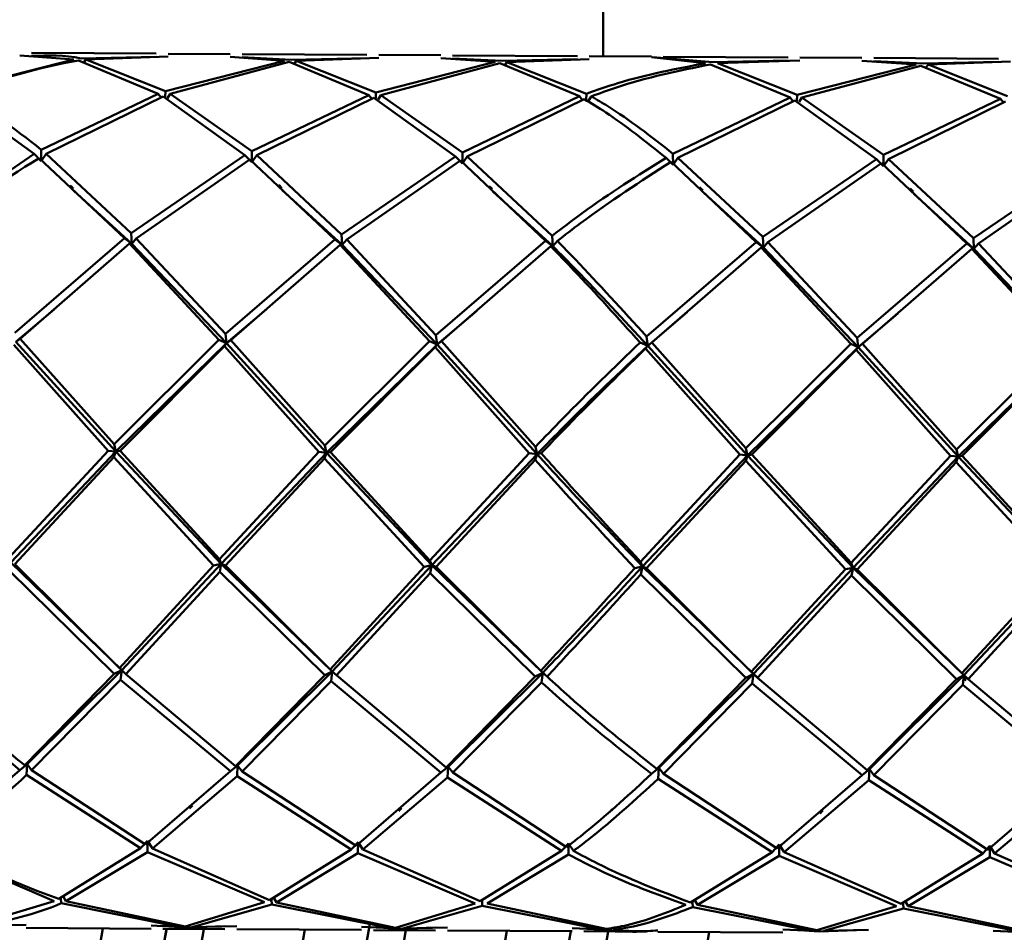
# Paper-space layout 'Лист1' of a CAD drawing. Units: millimetres. Extents: x -4564 to 2912, y -2503 to 3854.
# Drawn here: x -2260 to -2222, y -264 to -229 of the extents above; entities that cross this region are included whole.
import ezdxf

# ---------------------------------------------------------------- set-up
doc = ezdxf.new("R2010")
doc.units = ezdxf.units.MM

psp = doc.layouts.new('Лист1')

# ---------------------------------------------------------------- linework, layer by layer
at = {"color": 7, "linetype": 'Continuous', "lineweight": 50}
for p, q in [((-2237.665, -230.159), (-2237.665, -221.686)), ((-2258.235, -230.278), (-2262.863, -231.462)), ((-2260.342, -230.132), (-2258.235, -230.278)), ((-2255.034, -230.053), (-2259.883, -230.024)), ((-2255.034, -230.174), (-2257.958, -230.239)), ((-2257.776, -230.281), (-2257.865, -230.423)), ((-2257.776, -230.281), (-2254.573, -230.167)), ((-2254.682, -231.511), (-2257.776, -230.281)), ((-2252.161, -230.071), (-2254.574, -230.056)), ((-2252.16, -230.182), (-2250.053, -230.328)), ((-2246.852, -230.103), (-2251.701, -230.073)), ((-2249.776, -230.289), (-2251.701, -230.194)), ((-2246.852, -230.224), (-2249.776, -230.289)), ((-2249.594, -230.331), (-2246.392, -230.217)), ((-2243.979, -230.12), (-2246.392, -230.106)), ((-2243.979, -230.232), (-2241.87, -230.377)), ((-2238.67, -230.152), (-2243.519, -230.123)), ((-2241.594, -230.339), (-2243.519, -230.244)), ((-2238.67, -230.273), (-2241.594, -230.339)), ((-2241.411, -230.38), (-2238.21, -230.267)), ((-2235.796, -230.17), (-2238.211, -230.155)), ((-2235.795, -230.187), (-2233.689, -230.427)), ((-2233.412, -230.388), (-2235.746, -230.192)), ((-2230.488, -230.202), (-2235.336, -230.173)), ((-2227.616, -230.22), (-2230.029, -230.205)), ((-2222.306, -230.252), (-2227.156, -230.222)), ((-2258.052, -230.323), (-2254.956, -231.612)), ((-2250.053, -230.328), (-2254.682, -231.511)), ((-2254.496, -231.615), (-2249.87, -230.373)), ((-2249.87, -230.373), (-2246.774, -231.662)), ((-2249.594, -230.331), (-2249.675, -230.46)), ((-2246.5, -231.561), (-2249.594, -230.331)), ((-2241.87, -230.377), (-2246.5, -231.561)), ((-2246.314, -231.665), (-2241.688, -230.423)), ((-2241.688, -230.423), (-2238.593, -231.712)), ((-2241.411, -230.38), (-2241.492, -230.51)), ((-2238.319, -231.611), (-2241.411, -230.38)), ((-2233.506, -230.472), (-2230.411, -231.761)), ((-2230.488, -230.323), (-2233.412, -230.388)), ((-2233.229, -230.43), (-2230.028, -230.316)), ((-2230.138, -231.66), (-2233.229, -230.43)), ((-2225.507, -230.477), (-2230.138, -231.66)), ((-2229.952, -231.764), (-2225.324, -230.522)), ((-2227.616, -230.331), (-2225.507, -230.477)), ((-2225.23, -230.438), (-2227.156, -230.343)), ((-2225.324, -230.522), (-2222.228, -231.811)), ((-2222.306, -230.373), (-2225.23, -230.438)), ((-2225.047, -230.48), (-2225.128, -230.609)), ((-2225.047, -230.48), (-2221.846, -230.366)), ((-2221.955, -231.71), (-2225.047, -230.48)), ((-2262.951, -231.67), (-2259.774, -233.95)), ((-2254.956, -231.612), (-2259.507, -233.793)), ((-2259.315, -233.953), (-2254.769, -231.72)), ((-2254.956, -231.612), (-2254.843, -231.756)), ((-2254.769, -231.72), (-2251.592, -234)), ((-2254.691, -231.737), (-2254.682, -231.511)), ((-2254.496, -231.615), (-2254.601, -231.783)), ((-2251.325, -233.843), (-2254.496, -231.615)), ((-2246.774, -231.662), (-2251.325, -233.843)), ((-2251.133, -234.002), (-2246.588, -231.77)), ((-2246.774, -231.662), (-2246.662, -231.806)), ((-2246.588, -231.77), (-2243.409, -234.049)), ((-2246.51, -231.787), (-2246.5, -231.561)), ((-2246.314, -231.665), (-2246.419, -231.832)), ((-2243.142, -233.893), (-2246.314, -231.665)), ((-2238.593, -231.712), (-2243.142, -233.893)), ((-2242.95, -234.052), (-2238.407, -231.819)), ((-2238.593, -231.712), (-2238.481, -231.855)), ((-2238.328, -231.836), (-2238.319, -231.611)), ((-2238.133, -231.715), (-2238.238, -231.882)), ((-2230.411, -231.761), (-2234.96, -233.942)), ((-2230.411, -231.761), (-2230.299, -231.905)), ((-2230.147, -231.886), (-2230.138, -231.66)), ((-2229.952, -231.764), (-2230.057, -231.932)), ((-2226.779, -233.992), (-2229.952, -231.764)), ((-2222.228, -231.811), (-2226.779, -233.992)), ((-2222.228, -231.811), (-2222.116, -231.955)), ((-2234.768, -234.102), (-2230.225, -231.869)), ((-2230.225, -231.869), (-2227.046, -234.149)), ((-2226.586, -234.151), (-2222.043, -231.918)), ((-2259.774, -233.95), (-2264.197, -236.978)), ((-2259.774, -233.95), (-2259.503, -234.228)), ((-2259.582, -234.112), (-2256.274, -237.229)), ((-2259.503, -234.228), (-2259.507, -233.793)), ((-2259.315, -233.953), (-2259.503, -234.228)), ((-2256.015, -237.027), (-2259.315, -233.953)), ((-2251.592, -234), (-2256.015, -237.027)), ((-2251.592, -234), (-2251.321, -234.277)), ((-2251.321, -234.277), (-2251.325, -233.843)), ((-2251.133, -234.002), (-2251.321, -234.277)), ((-2247.834, -237.077), (-2251.133, -234.002)), ((-2243.409, -234.049), (-2247.834, -237.077)), ((-2243.409, -234.049), (-2243.138, -234.327)), ((-2243.138, -234.327), (-2243.142, -233.893)), ((-2242.95, -234.052), (-2243.138, -234.327)), ((-2239.653, -237.127), (-2242.95, -234.052)), ((-2235.228, -234.099), (-2234.956, -234.377)), ((-2234.956, -234.377), (-2234.96, -233.942)), ((-2234.768, -234.102), (-2234.956, -234.377)), ((-2231.471, -237.176), (-2234.768, -234.102)), ((-2226.774, -234.426), (-2226.779, -233.992)), ((-2255.814, -237.232), (-2251.4, -234.162)), ((-2251.4, -234.162), (-2248.093, -237.279)), ((-2247.632, -237.281), (-2243.217, -234.212)), ((-2243.217, -234.212), (-2239.911, -237.328)), ((-2235.035, -234.261), (-2231.729, -237.378)), ((-2227.046, -234.149), (-2231.471, -237.176)), ((-2231.27, -237.381), (-2226.853, -234.311)), ((-2227.046, -234.149), (-2226.774, -234.426)), ((-2226.853, -234.311), (-2223.547, -237.428)), ((-2226.586, -234.151), (-2226.774, -234.426)), ((-2223.288, -237.226), (-2226.586, -234.151)), ((-2218.865, -234.198), (-2223.288, -237.226)), ((-2223.088, -237.43), (-2218.672, -234.361)), ((-2255.989, -237.438), (-2258.235, -235.386)), ((-2247.808, -237.488), (-2250.139, -235.357)), ((-2239.627, -237.537), (-2241.958, -235.406)), ((-2231.445, -237.587), (-2233.779, -235.453)), ((-2223.263, -237.637), (-2225.599, -235.501)), ((-2255.989, -237.438), (-2256.015, -237.027)), ((-2247.808, -237.488), (-2247.834, -237.077)), ((-2239.627, -237.537), (-2239.653, -237.127)), ((-2231.445, -237.587), (-2231.471, -237.176)), ((-2256.274, -237.229), (-2260.534, -240.896)), ((-2260.322, -241.131), (-2256.072, -237.435)), ((-2256.274, -237.229), (-2255.989, -237.438)), ((-2256.072, -237.435), (-2252.6, -241.178)), ((-2255.989, -237.438), (-2256.072, -237.435)), ((-2255.814, -237.232), (-2255.989, -237.438)), ((-2252.307, -241.304), (-2255.989, -237.438)), ((-2252.352, -240.946), (-2255.814, -237.232)), ((-2248.093, -237.279), (-2252.352, -240.946)), ((-2252.141, -241.181), (-2247.891, -237.485)), ((-2248.093, -237.279), (-2247.808, -237.488)), ((-2247.891, -237.485), (-2244.417, -241.228)), ((-2247.808, -237.488), (-2247.891, -237.485)), ((-2247.632, -237.281), (-2247.808, -237.488)), ((-2244.124, -241.354), (-2247.808, -237.488)), ((-2244.169, -240.995), (-2247.632, -237.281)), ((-2239.911, -237.328), (-2244.169, -240.995)), ((-2243.958, -241.23), (-2239.71, -237.535)), ((-2239.911, -237.328), (-2239.627, -237.537)), ((-2239.627, -237.537), (-2239.71, -237.535)), ((-2239.451, -237.331), (-2239.627, -237.537)), ((-2231.729, -237.378), (-2235.987, -241.045)), ((-2231.729, -237.378), (-2231.445, -237.587)), ((-2231.27, -237.381), (-2231.445, -237.587)), ((-2227.806, -241.095), (-2231.27, -237.381)), ((-2223.547, -237.428), (-2227.806, -241.095)), ((-2223.547, -237.428), (-2223.263, -237.637)), ((-2223.263, -237.637), (-2223.288, -237.226)), ((-2223.088, -237.43), (-2223.263, -237.637)), ((-2219.625, -241.144), (-2223.088, -237.43)), ((-2235.776, -241.28), (-2231.528, -237.584)), ((-2231.528, -237.584), (-2228.054, -241.327)), ((-2231.445, -237.587), (-2231.528, -237.584)), ((-2227.761, -241.453), (-2231.445, -237.587)), ((-2227.594, -241.33), (-2223.346, -237.634)), ((-2223.346, -237.634), (-2219.873, -241.377)), ((-2223.263, -237.637), (-2223.346, -237.634)), ((-2219.58, -241.503), (-2223.263, -237.637)), ((-2258.995, -239.987), (-2260.489, -241.254)), ((-2250.761, -239.993), (-2252.307, -241.304)), ((-2242.581, -240.044), (-2244.124, -241.354)), ((-2234.403, -240.097), (-2235.942, -241.403)), ((-2226.223, -240.148), (-2227.761, -241.453)), ((-2252.307, -241.304), (-2252.352, -240.946)), ((-2244.124, -241.354), (-2244.169, -240.995)), ((-2260.57, -241.365), (-2256.902, -245.48)), ((-2260.322, -241.131), (-2260.489, -241.254)), ((-2256.605, -245.515), (-2260.489, -241.254)), ((-2256.666, -245.233), (-2260.322, -241.131)), ((-2252.6, -241.178), (-2256.666, -245.233)), ((-2252.307, -241.304), (-2256.605, -245.515)), ((-2252.6, -241.178), (-2252.307, -241.304)), ((-2252.307, -241.304), (-2252.388, -241.414)), ((-2252.141, -241.181), (-2252.307, -241.304)), ((-2248.424, -245.565), (-2252.307, -241.304)), ((-2248.485, -245.282), (-2252.141, -241.181)), ((-2244.417, -241.228), (-2248.485, -245.282)), ((-2244.124, -241.354), (-2248.424, -245.565)), ((-2244.417, -241.228), (-2244.124, -241.354)), ((-2244.124, -241.354), (-2244.205, -241.464)), ((-2243.958, -241.23), (-2244.124, -241.354)), ((-2240.242, -245.614), (-2244.124, -241.354)), ((-2240.304, -245.332), (-2243.958, -241.23)), ((-2236.235, -241.277), (-2235.942, -241.403)), ((-2235.942, -241.403), (-2236.023, -241.514)), ((-2235.942, -241.403), (-2235.987, -241.045)), ((-2235.776, -241.28), (-2235.942, -241.403)), ((-2232.061, -245.664), (-2235.942, -241.403)), ((-2232.122, -245.382), (-2235.776, -241.28)), ((-2228.054, -241.327), (-2232.122, -245.382)), ((-2228.054, -241.327), (-2227.761, -241.453)), ((-2227.761, -241.453), (-2227.806, -241.095)), ((-2227.594, -241.33), (-2227.761, -241.453)), ((-2223.94, -245.431), (-2227.594, -241.33)), ((-2219.873, -241.377), (-2223.94, -245.431)), ((-2256.442, -245.483), (-2252.388, -241.414)), ((-2252.388, -241.414), (-2248.721, -245.53)), ((-2248.261, -245.533), (-2244.205, -241.464)), ((-2244.205, -241.464), (-2240.54, -245.579)), ((-2236.023, -241.514), (-2232.358, -245.629)), ((-2227.761, -241.453), (-2232.061, -245.664)), ((-2231.899, -245.632), (-2227.842, -241.563)), ((-2227.761, -241.453), (-2227.842, -241.563)), ((-2227.842, -241.563), (-2224.175, -245.679)), ((-2223.878, -245.713), (-2227.761, -241.453)), ((-2219.58, -241.503), (-2223.878, -245.713)), ((-2223.717, -245.681), (-2219.66, -241.613)), ((-2256.902, -245.48), (-2260.765, -249.645)), ((-2256.605, -245.515), (-2260.691, -249.831)), ((-2256.902, -245.48), (-2256.605, -245.515)), ((-2256.605, -245.515), (-2256.678, -245.731)), ((-2256.605, -245.515), (-2256.666, -245.233)), ((-2256.442, -245.483), (-2256.605, -245.515)), ((-2252.509, -249.881), (-2256.605, -245.515)), ((-2252.583, -249.694), (-2256.442, -245.483)), ((-2248.721, -245.53), (-2252.583, -249.694)), ((-2248.424, -245.565), (-2252.509, -249.881)), ((-2248.721, -245.53), (-2248.424, -245.565)), ((-2248.424, -245.565), (-2248.497, -245.78)), ((-2248.424, -245.565), (-2248.485, -245.282)), ((-2248.261, -245.533), (-2248.424, -245.565)), ((-2244.327, -249.93), (-2248.424, -245.565)), ((-2244.4, -249.744), (-2248.261, -245.533)), ((-2240.54, -245.579), (-2244.4, -249.744)), ((-2240.242, -245.614), (-2244.327, -249.93)), ((-2240.54, -245.579), (-2240.242, -245.614)), ((-2240.242, -245.614), (-2240.316, -245.83)), ((-2240.242, -245.614), (-2240.304, -245.332)), ((-2240.08, -245.582), (-2240.242, -245.614)), ((-2232.061, -245.664), (-2232.122, -245.382)), ((-2223.878, -245.713), (-2223.94, -245.431)), ((-2260.529, -249.893), (-2256.678, -245.731)), ((-2256.678, -245.731), (-2252.806, -249.94)), ((-2252.347, -249.942), (-2248.497, -245.78)), ((-2248.497, -245.78), (-2244.624, -249.989)), ((-2244.165, -249.992), (-2240.316, -245.83)), ((-2232.358, -245.629), (-2236.218, -249.794)), ((-2232.061, -245.664), (-2236.144, -249.98)), ((-2235.982, -250.042), (-2232.134, -245.88)), ((-2232.358, -245.629), (-2232.061, -245.664)), ((-2232.061, -245.664), (-2232.134, -245.88)), ((-2232.134, -245.88), (-2228.261, -250.089)), ((-2231.899, -245.632), (-2232.061, -245.664)), ((-2227.963, -250.03), (-2232.061, -245.664)), ((-2228.037, -249.843), (-2231.899, -245.632)), ((-2224.175, -245.679), (-2228.037, -249.843)), ((-2223.878, -245.713), (-2227.963, -250.03)), ((-2227.801, -250.091), (-2223.951, -245.929)), ((-2224.175, -245.679), (-2223.878, -245.713)), ((-2223.878, -245.713), (-2223.951, -245.929)), ((-2223.951, -245.929), (-2220.08, -250.138)), ((-2223.717, -245.681), (-2223.878, -245.713)), ((-2219.782, -250.079), (-2223.878, -245.713)), ((-2219.856, -249.893), (-2223.717, -245.681)), ((-2252.509, -249.881), (-2252.583, -249.694)), ((-2244.327, -249.93), (-2244.4, -249.744)), ((-2236.144, -249.98), (-2236.218, -249.794)), ((-2260.752, -250.137), (-2256.673, -254.155)), ((-2256.38, -254.007), (-2260.691, -249.831)), ((-2256.461, -253.928), (-2260.529, -249.893)), ((-2252.806, -249.94), (-2256.461, -253.928)), ((-2252.509, -249.881), (-2256.38, -254.007)), ((-2256.213, -254.158), (-2252.57, -250.187)), ((-2252.806, -249.94), (-2252.509, -249.881)), ((-2252.509, -249.881), (-2252.57, -250.187)), ((-2252.57, -250.187), (-2248.492, -254.205)), ((-2252.347, -249.942), (-2252.509, -249.881)), ((-2248.199, -254.056), (-2252.509, -249.881)), ((-2248.28, -253.978), (-2252.347, -249.942)), ((-2244.624, -249.989), (-2248.28, -253.978)), ((-2244.327, -249.93), (-2248.199, -254.056)), ((-2244.624, -249.989), (-2244.327, -249.93)), ((-2244.327, -249.93), (-2244.387, -250.237)), ((-2244.165, -249.992), (-2244.327, -249.93)), ((-2240.018, -254.106), (-2244.327, -249.93)), ((-2240.099, -254.028), (-2244.165, -249.992)), ((-2236.442, -250.039), (-2236.144, -249.98)), ((-2236.144, -249.98), (-2236.205, -250.286)), ((-2235.982, -250.042), (-2236.144, -249.98)), ((-2231.836, -254.156), (-2236.144, -249.98)), ((-2231.917, -254.077), (-2235.982, -250.042)), ((-2228.261, -250.089), (-2231.917, -254.077)), ((-2227.963, -250.03), (-2231.836, -254.156)), ((-2228.261, -250.089), (-2227.963, -250.03)), ((-2227.963, -250.03), (-2228.037, -249.843)), ((-2227.963, -250.03), (-2228.024, -250.336)), ((-2227.801, -250.091), (-2227.963, -250.03)), ((-2223.654, -254.205), (-2227.963, -250.03)), ((-2223.734, -254.127), (-2227.801, -250.091)), ((-2220.08, -250.138), (-2223.734, -254.127)), ((-2219.782, -250.079), (-2223.654, -254.205)), ((-2248.032, -254.207), (-2244.387, -250.237)), ((-2244.387, -250.237), (-2240.311, -254.254)), ((-2236.205, -250.286), (-2232.128, -254.304)), ((-2231.669, -254.307), (-2228.024, -250.336)), ((-2228.024, -250.336), (-2223.946, -254.354)), ((-2223.487, -254.356), (-2219.843, -250.386)), ((-2256.38, -254.007), (-2260.055, -257.659)), ((-2256.673, -254.155), (-2256.38, -254.007)), ((-2256.38, -254.007), (-2256.461, -253.928)), ((-2256.38, -254.007), (-2256.424, -254.383)), ((-2256.213, -254.158), (-2256.38, -254.007)), ((-2248.199, -254.056), (-2248.28, -253.978)), ((-2240.018, -254.106), (-2240.099, -254.028)), ((-2264.606, -254.333), (-2260.339, -257.887)), ((-2256.673, -254.155), (-2260.138, -257.695)), ((-2259.879, -257.89), (-2256.424, -254.383)), ((-2256.424, -254.383), (-2252.156, -257.937)), ((-2251.956, -257.744), (-2256.213, -254.158)), ((-2248.492, -254.205), (-2251.956, -257.744)), ((-2248.199, -254.056), (-2251.873, -257.709)), ((-2248.492, -254.205), (-2248.199, -254.056)), ((-2248.199, -254.056), (-2248.243, -254.432)), ((-2248.032, -254.207), (-2248.199, -254.056)), ((-2248.028, -254.196), (-2248.199, -254.056)), ((-2243.773, -257.794), (-2248.032, -254.207)), ((-2240.311, -254.254), (-2243.773, -257.794)), ((-2240.018, -254.106), (-2243.69, -257.759)), ((-2240.311, -254.254), (-2240.018, -254.106)), ((-2240.018, -254.106), (-2240.062, -254.482)), ((-2239.85, -254.257), (-2240.018, -254.106)), ((-2239.85, -254.254), (-2240.018, -254.106)), ((-2232.128, -254.304), (-2235.591, -257.844)), ((-2231.836, -254.156), (-2235.508, -257.808)), ((-2232.128, -254.304), (-2231.836, -254.156)), ((-2231.836, -254.156), (-2231.917, -254.077)), ((-2231.836, -254.156), (-2231.88, -254.532)), ((-2231.669, -254.307), (-2231.836, -254.156)), ((-2231.671, -254.291), (-2231.836, -254.156)), ((-2227.41, -257.893), (-2231.669, -254.307)), ((-2223.946, -254.354), (-2227.41, -257.893)), ((-2223.654, -254.205), (-2227.327, -257.858)), ((-2223.946, -254.354), (-2223.654, -254.205)), ((-2223.654, -254.205), (-2223.734, -254.127)), ((-2223.654, -254.205), (-2223.698, -254.581)), ((-2223.487, -254.356), (-2223.654, -254.205)), ((-2223.484, -254.344), (-2223.654, -254.205)), ((-2223.615, -254.42), (-2223.58, -254.279)), ((-2219.228, -257.943), (-2223.487, -254.356)), ((-2251.697, -257.939), (-2248.243, -254.432)), ((-2248.243, -254.432), (-2243.974, -257.986)), ((-2243.515, -257.989), (-2240.062, -254.482)), ((-2235.332, -258.039), (-2231.88, -254.532)), ((-2231.88, -254.532), (-2227.611, -258.086)), ((-2227.151, -258.088), (-2223.698, -254.581)), ((-2223.698, -254.581), (-2219.43, -258.135)), ((-2260.339, -257.887), (-2260.055, -257.659)), ((-2260.055, -257.659), (-2260.138, -257.695)), ((-2260.055, -257.659), (-2260.079, -258.08)), ((-2259.879, -257.89), (-2260.055, -257.659)), ((-2252.156, -257.937), (-2251.873, -257.709)), ((-2251.873, -257.709), (-2251.956, -257.744)), ((-2251.873, -257.709), (-2251.897, -258.129)), ((-2251.697, -257.939), (-2251.873, -257.709)), ((-2243.974, -257.986), (-2243.69, -257.759)), ((-2243.69, -257.759), (-2243.773, -257.794)), ((-2243.69, -257.759), (-2243.715, -258.179)), ((-2243.515, -257.989), (-2243.69, -257.759)), ((-2235.792, -258.036), (-2235.508, -257.808)), ((-2235.508, -257.808), (-2235.591, -257.844)), ((-2235.508, -257.808), (-2235.533, -258.229)), ((-2235.332, -258.039), (-2235.508, -257.808)), ((-2260.339, -257.887), (-2263.636, -260.735)), ((-2260.079, -258.08), (-2255.647, -260.929)), ((-2255.454, -260.784), (-2259.879, -257.89)), ((-2252.156, -257.937), (-2255.454, -260.784)), ((-2255.187, -260.932), (-2251.897, -258.129)), ((-2251.897, -258.129), (-2247.466, -260.979)), ((-2247.273, -260.834), (-2251.697, -257.939)), ((-2243.974, -257.986), (-2247.273, -260.834)), ((-2247.006, -260.982), (-2243.715, -258.179)), ((-2243.715, -258.179), (-2239.284, -261.028)), ((-2239.092, -260.884), (-2243.515, -257.989)), ((-2235.533, -258.229), (-2231.102, -261.078)), ((-2230.91, -260.933), (-2235.332, -258.039)), ((-2227.611, -258.086), (-2230.91, -260.933)), ((-2227.611, -258.086), (-2227.327, -257.858)), ((-2227.327, -257.858), (-2227.41, -257.893)), ((-2227.327, -257.858), (-2227.351, -258.278)), ((-2227.151, -258.088), (-2227.327, -257.858)), ((-2222.728, -260.983), (-2227.151, -258.088)), ((-2219.43, -258.135), (-2222.728, -260.983)), ((-2230.643, -261.081), (-2227.351, -258.278)), ((-2227.351, -258.278), (-2222.92, -261.128)), ((-2222.461, -261.131), (-2219.17, -258.328)), ((-2255.647, -260.929), (-2255.376, -260.638)), ((-2255.376, -260.638), (-2255.379, -261.074)), ((-2255.187, -260.932), (-2255.376, -260.638)), ((-2247.466, -260.979), (-2247.195, -260.687)), ((-2247.195, -260.687), (-2247.198, -261.123)), ((-2247.006, -260.982), (-2247.195, -260.687)), ((-2239.284, -261.028), (-2239.013, -260.737)), ((-2239.013, -260.737), (-2239.016, -261.173)), ((-2238.824, -261.031), (-2239.013, -260.737)), ((-2231.102, -261.078), (-2230.832, -260.787)), ((-2230.832, -260.787), (-2230.835, -261.223)), ((-2230.643, -261.081), (-2230.832, -260.787)), ((-2222.92, -261.128), (-2222.649, -260.836)), ((-2222.649, -260.836), (-2222.652, -261.272)), ((-2222.461, -261.131), (-2222.649, -260.836)), ((-2263.56, -261.024), (-2259.006, -262.977)), ((-2255.647, -260.929), (-2258.82, -262.889)), ((-2258.547, -262.979), (-2255.379, -261.074)), ((-2255.379, -261.074), (-2250.824, -263.026)), ((-2250.638, -262.939), (-2255.187, -260.932)), ((-2247.466, -260.979), (-2250.638, -262.939)), ((-2250.365, -263.029), (-2247.198, -261.123)), ((-2247.198, -261.123), (-2242.641, -263.076)), ((-2242.456, -262.989), (-2247.006, -260.982)), ((-2239.284, -261.028), (-2242.456, -262.989)), ((-2242.182, -263.079), (-2239.016, -261.173)), ((-2231.102, -261.078), (-2234.273, -263.038)), ((-2234, -263.128), (-2230.835, -261.223)), ((-2230.835, -261.223), (-2226.278, -263.175)), ((-2226.092, -263.088), (-2230.643, -261.081)), ((-2222.92, -261.128), (-2226.092, -263.088)), ((-2225.818, -263.178), (-2222.652, -261.272)), ((-2222.652, -261.272), (-2218.097, -263.225)), ((-2217.911, -263.138), (-2222.461, -261.131)), ((-2258.547, -262.979), (-2258.646, -262.815)), ((-2259.006, -262.977), (-2262.098, -263.914)), ((-2258.741, -262.87), (-2258.732, -263.063)), ((-2258.732, -263.063), (-2254.099, -263.987)), ((-2253.916, -263.964), (-2258.547, -262.979)), ((-2250.824, -263.026), (-2253.916, -263.964)), ((-2253.639, -263.99), (-2250.55, -263.113)), ((-2250.559, -262.92), (-2250.55, -263.113)), ((-2250.55, -263.113), (-2245.918, -264.037)), ((-2250.365, -263.029), (-2250.459, -262.874)), ((-2245.735, -264.013), (-2250.365, -263.029)), ((-2242.641, -263.076), (-2245.735, -264.013)), ((-2245.458, -264.04), (-2242.368, -263.162)), ((-2242.377, -262.94), (-2242.368, -263.162)), ((-2242.368, -263.162), (-2237.737, -264.087)), ((-2237.554, -264.063), (-2242.182, -263.079)), ((-2234.194, -263.019), (-2234.186, -263.212)), ((-2234.186, -263.212), (-2229.555, -264.136)), ((-2234, -263.128), (-2234.095, -262.972)), ((-2229.372, -264.113), (-2234, -263.128)), ((-2226.278, -263.175), (-2229.372, -264.113)), ((-2226.013, -263.069), (-2226.004, -263.262)), ((-2225.818, -263.178), (-2225.912, -263.023)), ((-2221.19, -264.162), (-2225.818, -263.178)), ((-2229.095, -264.139), (-2226.004, -263.262)), ((-2226.004, -263.262), (-2221.372, -264.186)), ((-2260.089, -263.902), (-2261.821, -263.941)), ((-2254.099, -263.987), (-2255.24, -263.931)), ((-2254.78, -263.944), (-2253.822, -264.01)), ((-2253.822, -264.01), (-2252.367, -263.959)), ((-2251.907, -263.952), (-2253.639, -263.99)), ((-2260.089, -264.023), (-2255.24, -264.052)), ((-2254.78, -264.055), (-2252.367, -264.07)), ((-2251.907, -264.073), (-2247.059, -264.102)), ((-2245.918, -264.037), (-2247.059, -263.981)), ((-2246.599, -263.994), (-2245.641, -264.06)), ((-2246.599, -264.105), (-2244.185, -264.12)), ((-2245.641, -264.06), (-2244.186, -264.008)), ((-2243.725, -264.001), (-2245.458, -264.04)), ((-2243.725, -264.122), (-2238.877, -264.152)), ((-2237.737, -264.087), (-2238.877, -264.031)), ((-2238.417, -264.043), (-2237.46, -264.11)), ((-2238.417, -264.155), (-2236.002, -264.169)), ((-2235.543, -264.172), (-2230.695, -264.201)), ((-2229.555, -264.136), (-2230.695, -264.08)), ((-2230.235, -264.093), (-2229.278, -264.159)), ((-2229.278, -264.159), (-2227.823, -264.108)), ((-2227.362, -264.101), (-2229.095, -264.139)), ((-2221.372, -264.186), (-2222.512, -264.13))]:
    psp.add_line(p, q, dxfattribs=at)
at = {"color": 7, "linetype": 'Continuous', "lineweight": 50, "flags": 128}
for points in [[(-2249.937, -365.845), (-2250.228, -362.736), (-2250.638, -357.696), (-2250.984, -352.52), (-2251.266, -347.226), (-2251.483, -341.838), (-2251.633, -336.376), (-2251.716, -330.865), (-2251.732, -325.326), (-2251.68, -319.782), (-2251.561, -314.256), (-2251.375, -308.771), (-2251.124, -303.349), (-2250.807, -298.012), (-2250.426, -292.783), (-2249.984, -287.682), (-2249.481, -282.731), (-2248.92, -277.951), (-2248.303, -273.36), (-2247.633, -268.978), (-2246.912, -264.823), (-2246.732, -263.864)], [(-2246.747, -263.944), (-2246.912, -264.823), (-2247.633, -268.978), (-2248.303, -273.36), (-2248.92, -277.951), (-2249.481, -282.731), (-2249.984, -287.682), (-2250.426, -292.783), (-2250.807, -298.012), (-2251.124, -303.349), (-2251.375, -308.771), (-2251.561, -314.256), (-2251.68, -319.782), (-2251.732, -325.326), (-2251.716, -330.865), (-2251.633, -336.376), (-2251.483, -341.838), (-2251.266, -347.226), (-2250.984, -352.52), (-2250.638, -357.696), (-2250.228, -362.736), (-2249.937, -365.845)], [(-2260.187, -365.783), (-2260.503, -362.281), (-2260.902, -357.141), (-2261.238, -351.868), (-2261.508, -346.483), (-2261.713, -341.007), (-2261.851, -335.464), (-2261.922, -329.875), (-2261.925, -324.262), (-2261.861, -318.649), (-2261.729, -313.058), (-2261.53, -307.511), (-2261.265, -302.03), (-2260.936, -296.639), (-2260.542, -291.358), (-2260.087, -286.209), (-2259.571, -281.212), (-2258.998, -276.388), (-2258.368, -271.756), (-2257.685, -267.335), (-2257.117, -264.041)], [(-2254.632, -264.056), (-2254.766, -264.775), (-2255.487, -268.93), (-2256.158, -273.312), (-2256.775, -277.903), (-2257.336, -282.684), (-2257.838, -287.634), (-2258.281, -292.735), (-2258.661, -297.964), (-2258.978, -303.301), (-2259.23, -308.723), (-2259.416, -314.209), (-2259.535, -319.735), (-2259.586, -325.278), (-2259.571, -330.817), (-2259.488, -336.329), (-2259.337, -341.79), (-2259.121, -347.178), (-2258.839, -352.472), (-2258.492, -357.649), (-2258.082, -362.688), (-2257.791, -365.797)], [(-2257.791, -365.797), (-2258.082, -362.688), (-2258.492, -357.649), (-2258.839, -352.472), (-2259.121, -347.178), (-2259.337, -341.79), (-2259.488, -336.329), (-2259.571, -330.817), (-2259.586, -325.278), (-2259.535, -319.735), (-2259.416, -314.209), (-2259.23, -308.723), (-2258.978, -303.301), (-2258.661, -297.964), (-2258.281, -292.735), (-2257.838, -287.634), (-2257.336, -282.684), (-2256.775, -277.903), (-2256.158, -273.312), (-2255.487, -268.93), (-2254.766, -264.775), (-2254.643, -264.116)], [(-2253.19, -264.065), (-2253.758, -267.358), (-2254.441, -271.78), (-2255.07, -276.412), (-2255.644, -281.236), (-2256.16, -286.233), (-2256.615, -291.382), (-2257.008, -296.663), (-2257.338, -302.054), (-2257.603, -307.534), (-2257.802, -313.081), (-2257.933, -318.673), (-2257.998, -324.286), (-2257.995, -329.899), (-2257.924, -335.488), (-2257.786, -341.031), (-2257.581, -346.506), (-2257.31, -351.892), (-2256.975, -357.165), (-2256.576, -362.305), (-2256.26, -365.806)], [(-2252.332, -365.83), (-2252.648, -362.329), (-2253.047, -357.189), (-2253.383, -351.915), (-2253.654, -346.53), (-2253.859, -341.055), (-2253.997, -335.512), (-2254.067, -329.922), (-2254.071, -324.31), (-2254.006, -318.697), (-2253.874, -313.105), (-2253.676, -307.558), (-2253.411, -302.078), (-2253.081, -296.687), (-2252.688, -291.406), (-2252.233, -286.256), (-2251.717, -281.26), (-2251.143, -276.436), (-2250.514, -271.804), (-2249.831, -267.382), (-2249.262, -264.089)], [(-2245.335, -264.113), (-2245.903, -267.406), (-2246.586, -271.827), (-2247.216, -276.459), (-2247.79, -281.283), (-2248.305, -286.28), (-2248.761, -291.429), (-2249.154, -296.71), (-2249.484, -302.102), (-2249.748, -307.582), (-2249.947, -313.129), (-2250.079, -318.721), (-2250.143, -324.334), (-2250.14, -329.946), (-2250.069, -335.536), (-2249.931, -341.079), (-2249.727, -346.554), (-2249.456, -351.939), (-2249.12, -357.212), (-2248.721, -362.352), (-2248.396, -365.95)], [(-2244.478, -365.878), (-2244.794, -362.376), (-2245.193, -357.236), (-2245.529, -351.963), (-2245.799, -346.578), (-2246.004, -341.103), (-2246.142, -335.559), (-2246.213, -329.97), (-2246.216, -324.358), (-2246.152, -318.744), (-2246.02, -313.153), (-2245.821, -307.606), (-2245.556, -302.126), (-2245.227, -296.734), (-2244.833, -291.453), (-2244.378, -286.304), (-2243.862, -281.307), (-2243.289, -276.483), (-2242.659, -271.851), (-2241.976, -267.43), (-2241.408, -264.136)], [(-2238.923, -264.152), (-2239.057, -264.87), (-2239.778, -269.026), (-2240.449, -273.408), (-2241.065, -277.998), (-2241.627, -282.779), (-2242.129, -287.73), (-2242.572, -292.83), (-2242.952, -298.06), (-2243.269, -303.396), (-2243.521, -308.819), (-2243.707, -314.304), (-2243.826, -319.83), (-2243.877, -325.374), (-2243.862, -330.913), (-2243.779, -336.424), (-2243.628, -341.885), (-2243.412, -347.274), (-2243.13, -352.567), (-2242.783, -357.744), (-2242.373, -362.783), (-2242.082, -365.893)], [(-2242.082, -365.893), (-2242.373, -362.783), (-2242.783, -357.744), (-2243.13, -352.567), (-2243.412, -347.274), (-2243.628, -341.885), (-2243.779, -336.424), (-2243.862, -330.913), (-2243.877, -325.374), (-2243.826, -319.83), (-2243.707, -314.304), (-2243.521, -308.819), (-2243.269, -303.396), (-2242.952, -298.06), (-2242.572, -292.83), (-2242.129, -287.73), (-2241.627, -282.779), (-2241.065, -277.998), (-2240.449, -273.408), (-2239.778, -269.026), (-2239.057, -264.87), (-2238.923, -264.152)], [(-2237.481, -264.16), (-2238.049, -267.454), (-2238.732, -271.875), (-2239.361, -276.507), (-2239.935, -281.331), (-2240.451, -286.328), (-2240.906, -291.477), (-2241.299, -296.758), (-2241.629, -302.15), (-2241.894, -307.63), (-2242.093, -313.177), (-2242.224, -318.768), (-2242.289, -324.381), (-2242.286, -329.994), (-2242.215, -335.583), (-2242.077, -341.127), (-2241.872, -346.602), (-2241.601, -351.987), (-2241.266, -357.26), (-2240.866, -362.4), (-2240.539, -366.029)], [(-2236.623, -365.926), (-2236.939, -362.424), (-2237.338, -357.284), (-2237.674, -352.011), (-2237.945, -346.626), (-2238.15, -341.15), (-2238.288, -335.607), (-2238.358, -330.018), (-2238.362, -324.405), (-2238.297, -318.792), (-2238.165, -313.201), (-2237.967, -307.654), (-2237.702, -302.173), (-2237.372, -296.782), (-2236.979, -291.501), (-2236.523, -286.352), (-2236.008, -281.355), (-2235.434, -276.531), (-2234.805, -271.899), (-2234.122, -267.478), (-2233.553, -264.184)]]:
    psp.add_lwpolyline(points, dxfattribs=at)
at = {"color": 7, "linetype": 'Continuous', "lineweight": 50}
for points, knots in [([(-2257.958, -230.239), (-2257.959, -230.239), (-2258.6, -230.1), (-2259.242, -230.122), (-2259.883, -230.145)], [0, 0, 0, 0, 0.0001592, 1, 1, 1, 1]), ([(-2262.678, -231.566), (-2261.139, -231.068), (-2259.6, -230.57), (-2258.053, -230.323), (-2258.052, -230.323)], [0, 0, 0, 0, 0.9999, 1, 1, 1, 1]), ([(-2233.689, -230.427), (-2234.827, -230.641), (-2236.377, -230.932), (-2237.912, -231.468), (-2238.319, -231.611)], [0, 0, 0, 0, 0.734796, 1, 1, 1, 1]), ([(-2238.133, -231.715), (-2237.818, -231.599), (-2236.284, -231.039), (-2234.736, -230.723), (-2233.506, -230.472)], [0, 0, 0, 0, 0.2056723, 1, 1, 1, 1]), ([(-2259.507, -233.793), (-2259.507, -233.793), (-2260.58, -232.909), (-2261.629, -232.237), (-2262.678, -231.566)], [0, 0, 0, 0, 0.0001, 1, 1, 1, 1]), ([(-2238.407, -231.819), (-2238.129, -231.987), (-2237.083, -232.618), (-2236.014, -233.472), (-2235.228, -234.099)], [0, 0, 0, 0, 0.265204, 1, 1, 1, 1]), ([(-2234.96, -233.942), (-2235.808, -233.281), (-2236.875, -232.448), (-2237.918, -231.84), (-2238.133, -231.715)], [0, 0, 0, 0, 0.7943277, 1, 1, 1, 1]), ([(-2263.996, -237.182), (-2262.535, -236.097), (-2261.074, -235.013), (-2259.582, -234.112), (-2259.582, -234.112)], [0, 0, 0, 0, 0.9999, 1, 1, 1, 1]), ([(-2235.228, -234.099), (-2236.322, -234.787), (-2237.812, -235.724), (-2239.267, -236.833), (-2239.653, -237.127)], [0, 0, 0, 0, 0.7347961, 1, 1, 1, 1]), ([(-2239.451, -237.331), (-2239.153, -237.1), (-2237.703, -235.976), (-2236.216, -235.021), (-2235.035, -234.261)], [0, 0, 0, 0, 0.205672, 1, 1, 1, 1]), ([(-2258.254, -235.293), (-2258.275, -235.274), (-2258.317, -235.235), (-2258.359, -235.196), (-2258.38, -235.177)], [0, 0, 0, 0, 0.49995, 1, 1, 1, 1]), ([(-2250.158, -235.267), (-2250.179, -235.248), (-2250.22, -235.209), (-2250.261, -235.17), (-2250.281, -235.15)], [0, 0, 0, 0, 0.499955, 1, 1, 1, 1]), ([(-2241.978, -235.316), (-2241.999, -235.296), (-2242.04, -235.258), (-2242.081, -235.219), (-2242.101, -235.199)], [0, 0, 0, 0, 0.499955, 1, 1, 1, 1]), ([(-2233.799, -235.363), (-2233.82, -235.344), (-2233.861, -235.305), (-2233.902, -235.266), (-2233.922, -235.246)], [0, 0, 0, 0, 0.499955, 1, 1, 1, 1]), ([(-2225.619, -235.411), (-2225.639, -235.392), (-2225.68, -235.353), (-2225.721, -235.314), (-2225.742, -235.295)], [0, 0, 0, 0, 0.499955, 1, 1, 1, 1]), ([(-2239.71, -237.535), (-2239.409, -237.846), (-2238.275, -239.021), (-2237.099, -240.322), (-2236.235, -241.277)], [0, 0, 0, 0, 0.265204, 1, 1, 1, 1]), ([(-2235.942, -241.403), (-2236.878, -240.393), (-2238.125, -239.046), (-2239.326, -237.839), (-2239.627, -237.537)], [0, 0, 0, 0, 0.749671, 1, 1, 1, 1]), ([(-2235.987, -241.045), (-2236.918, -240.02), (-2238.089, -238.729), (-2239.219, -237.57), (-2239.451, -237.331)], [0, 0, 0, 0, 0.794328, 1, 1, 1, 1]), ([(-2236.235, -241.277), (-2237.247, -242.254), (-2238.623, -243.584), (-2239.951, -244.966), (-2240.304, -245.332)], [0, 0, 0, 0, 0.734796, 1, 1, 1, 1]), ([(-2235.942, -241.403), (-2237.033, -242.439), (-2238.489, -243.82), (-2239.891, -245.255), (-2240.242, -245.614)], [0, 0, 0, 0, 0.749671, 1, 1, 1, 1]), ([(-2240.08, -245.582), (-2239.808, -245.298), (-2238.484, -243.913), (-2237.113, -242.576), (-2236.023, -241.514)], [0, 0, 0, 0, 0.205672, 1, 1, 1, 1]), ([(-2236.144, -249.98), (-2237.185, -248.89), (-2238.574, -247.435), (-2239.908, -245.979), (-2240.242, -245.614)], [0, 0, 0, 0, 0.749671, 1, 1, 1, 1]), ([(-2236.218, -249.794), (-2237.256, -248.678), (-2238.564, -247.274), (-2239.821, -245.871), (-2240.08, -245.582)], [0, 0, 0, 0, 0.794328, 1, 1, 1, 1]), ([(-2240.316, -245.83), (-2239.981, -246.203), (-2238.718, -247.608), (-2237.406, -249.009), (-2236.442, -250.039)], [0, 0, 0, 0, 0.265204, 1, 1, 1, 1]), ([(-2236.442, -250.039), (-2237.352, -251.041), (-2238.591, -252.405), (-2239.783, -253.688), (-2240.099, -254.028)], [0, 0, 0, 0, 0.734796, 1, 1, 1, 1]), ([(-2236.144, -249.98), (-2237.129, -251.04), (-2238.441, -252.454), (-2239.702, -253.775), (-2240.018, -254.106)], [0, 0, 0, 0, 0.7496709, 1, 1, 1, 1]), ([(-2239.85, -254.257), (-2239.606, -253.996), (-2238.419, -252.724), (-2237.185, -251.365), (-2236.205, -250.286)], [0, 0, 0, 0, 0.205672, 1, 1, 1, 1]), ([(-2260.138, -257.695), (-2260.138, -257.695), (-2261.583, -256.598), (-2262.989, -255.353), (-2264.395, -254.108)], [0, 0, 0, 0, 0.0001, 1, 1, 1, 1]), ([(-2235.591, -257.844), (-2236.733, -256.935), (-2238.17, -255.791), (-2239.564, -254.519), (-2239.85, -254.257)], [0, 0, 0, 0, 0.794328, 1, 1, 1, 1]), ([(-2240.062, -254.482), (-2239.691, -254.817), (-2238.292, -256.078), (-2236.851, -257.207), (-2235.792, -258.036)], [0, 0, 0, 0, 0.265204, 1, 1, 1, 1]), ([(-2263.369, -260.882), (-2262.284, -260.009), (-2261.199, -259.135), (-2260.08, -258.08), (-2260.079, -258.08)], [0, 0, 0, 0, 0.9999, 1, 1, 1, 1]), ([(-2235.792, -258.036), (-2236.611, -258.793), (-2237.725, -259.824), (-2238.806, -260.662), (-2239.092, -260.884)], [0, 0, 0, 0, 0.734796, 1, 1, 1, 1]), ([(-2238.824, -261.031), (-2238.603, -260.863), (-2237.525, -260.047), (-2236.415, -259.034), (-2235.533, -258.229)], [0, 0, 0, 0, 0.205672, 1, 1, 1, 1]), ([(-2253.745, -259.387), (-2253.726, -259.367), (-2253.688, -259.326), (-2253.649, -259.286), (-2253.63, -259.266)], [0, 0, 0, 0, 0.500029, 1, 1, 1, 1]), ([(-2245.616, -259.482), (-2245.597, -259.462), (-2245.559, -259.421), (-2245.52, -259.38), (-2245.501, -259.36)], [0, 0, 0, 0, 0.500029, 1, 1, 1, 1]), ([(-2237.432, -259.53), (-2237.413, -259.51), (-2237.374, -259.469), (-2237.336, -259.428), (-2237.317, -259.408)], [0, 0, 0, 0, 0.500029, 1, 1, 1, 1]), ([(-2229.248, -259.579), (-2229.228, -259.558), (-2229.19, -259.517), (-2229.152, -259.476), (-2229.132, -259.456)], [0, 0, 0, 0, 0.500028, 1, 1, 1, 1]), ([(-2258.82, -262.889), (-2258.821, -262.889), (-2260.35, -262.376), (-2261.86, -261.629), (-2263.369, -260.882)], [0, 0, 0, 0, 0.0001, 1, 1, 1, 1]), ([(-2239.016, -261.173), (-2238.617, -261.38), (-2237.113, -262.162), (-2235.584, -262.717), (-2234.46, -263.126)], [0, 0, 0, 0, 0.265204, 1, 1, 1, 1]), ([(-2234.273, -263.038), (-2235.487, -262.578), (-2237.014, -261.999), (-2238.516, -261.196), (-2238.824, -261.031)], [0, 0, 0, 0, 0.794328, 1, 1, 1, 1]), ([(-2261.821, -263.941), (-2260.796, -263.731), (-2259.771, -263.522), (-2258.733, -263.063), (-2258.732, -263.063)], [0, 0, 0, 0, 0.9999, 1, 1, 1, 1]), ([(-2234.46, -263.126), (-2235.221, -263.434), (-2236.257, -263.853), (-2237.282, -264.019), (-2237.554, -264.063)], [0, 0, 0, 0, 0.734796, 1, 1, 1, 1]), ([(-2237.277, -264.09), (-2237.066, -264.061), (-2236.042, -263.921), (-2235.007, -263.526), (-2234.186, -263.212)], [0, 0, 0, 0, 0.205672, 1, 1, 1, 1]), ([(-2237.46, -264.11), (-2237.048, -264.148), (-2236.562, -264.193), (-2236.076, -264.158), (-2236.002, -264.152)], [0, 0, 0, 0, 0.847365, 1, 1, 1, 1]), ([(-2235.543, -264.118), (-2235.802, -264.136), (-2236.38, -264.176), (-2236.958, -264.121), (-2237.277, -264.09)], [0, 0, 0, 0, 0.447575, 1, 1, 1, 1])]:
    psp.add_open_spline(points, degree=3, knots=knots, dxfattribs=at)

doc.saveas('drawing.dxf')
